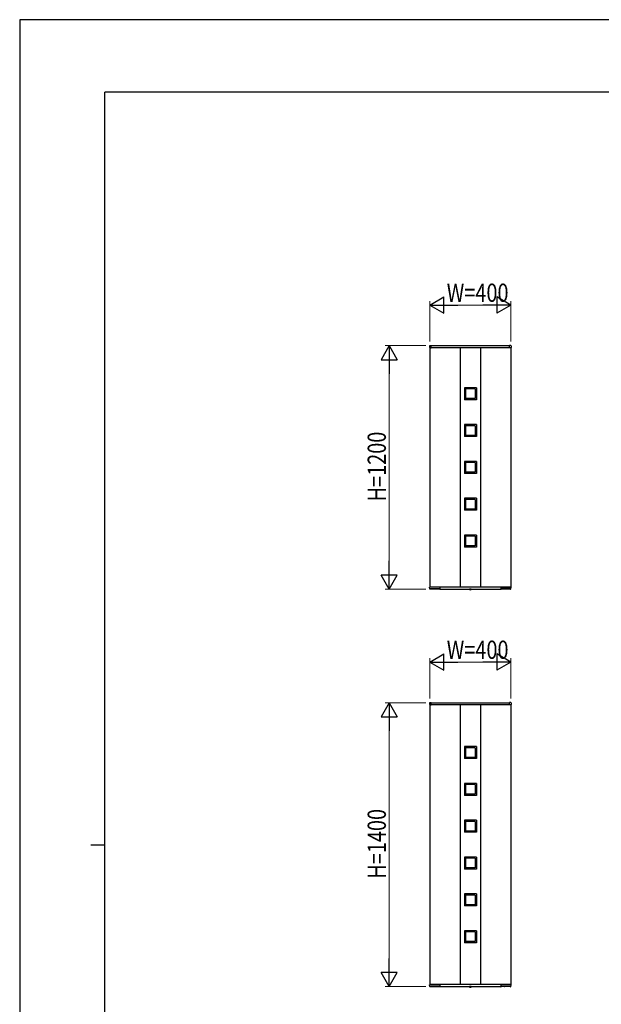
# Model space of a CAD drawing. Units: millimetres. Extents: x 0 to 594, y 0 to 420.
# Drawn here: x 0 to 143, y 177 to 420 of the extents above; entities that cross this region are included whole.
import ezdxf

# ---------------------------------------------------------------- set-up
doc = ezdxf.new("R2010")
doc.units = ezdxf.units.MM
doc.linetypes.add('YDOT_1', pattern=[2, 1, -1])
for name, color, linetype, lineweight in [('YKK_A1', 4, 'Continuous', 30), ('YKK_D', 6, 'Continuous', 13), ('YKK_ZWAK', 7, 'Continuous', 30)]:
    doc.layers.add(name, color=color, linetype=linetype, lineweight=lineweight)
doc.styles.add('text-b', font='extslim2.shx', dxfattribs={"width": 0.8, "bigfont": 'extfont2.shx'})

msp = doc.modelspace()

# ---------------------------------------------------------------- linework, layer by layer
at = {"layer": 'YKK_A1'}
for p, q in [((100.98, 339.58), (100.98, 339.18)), ((101, 339.15), (101, 280.15)), ((121, 339.15), (101, 339.15)), ((101, 339.15), (101.34, 339.15)), ((101.05, 339.66), (101.32, 339.67)), ((101.34, 339.15), (101.34, 339.15)), ((101.35, 339.65), (120.65, 339.65)), ((101.35, 339.15), (101.35, 339.65)), ((101.35, 339.17), (101.35, 339.65)), ((108.5, 339.15), (108.5, 280.15)), ((113.5, 339.15), (113.5, 280.15)), ((120.65, 339.15), (120.65, 339.65)), ((120.65, 339.17), (120.65, 339.65)), ((121, 339.15), (120.67, 339.15)), ((120.67, 339.15), (120.67, 339.15)), ((120.96, 339.66), (120.68, 339.67)), ((121, 339.15), (121, 280.15)), ((121.03, 339.58), (121.03, 339.18)), ((109.53, 329.27), (109.53, 326.32)), ((112.48, 329.27), (109.53, 329.27)), ((109.8, 329), (109.8, 326.6)), ((112.2, 329), (109.8, 329)), ((112.2, 329), (112.2, 326.6)), ((112.48, 329.27), (112.48, 326.32)), ((112.48, 326.32), (109.53, 326.32)), ((112.2, 326.6), (109.8, 326.6)), ((109.53, 320.2), (109.53, 317.25)), ((112.48, 320.2), (109.53, 320.2)), ((109.8, 319.93), (109.8, 317.52)), ((112.2, 319.93), (109.8, 319.93)), ((112.2, 319.93), (112.2, 317.52)), ((112.48, 320.2), (112.48, 317.25)), ((112.48, 317.25), (109.53, 317.25)), ((112.2, 317.52), (109.8, 317.52)), ((109.53, 311.12), (109.53, 308.18)), ((112.48, 311.12), (109.53, 311.12)), ((109.8, 310.85), (109.8, 308.45)), ((112.2, 310.85), (109.8, 310.85)), ((112.2, 310.85), (112.2, 308.45)), ((112.48, 311.12), (112.48, 308.18)), ((112.2, 308.45), (109.8, 308.45)), ((112.48, 308.18), (109.53, 308.18)), ((109.53, 302.05), (109.53, 299.1)), ((112.48, 302.05), (109.53, 302.05)), ((109.8, 301.77), (109.8, 299.38)), ((112.2, 301.77), (109.8, 301.77)), ((112.2, 301.77), (112.2, 299.38)), ((112.48, 302.05), (112.48, 299.1)), ((112.48, 299.1), (109.53, 299.1)), ((112.2, 299.38), (109.8, 299.38)), ((109.53, 292.98), (109.53, 290.02)), ((112.48, 292.98), (109.53, 292.98)), ((109.8, 292.7), (109.8, 290.3)), ((112.2, 292.7), (109.8, 292.7)), ((112.2, 292.7), (112.2, 290.3)), ((112.48, 292.98), (112.48, 290.02)), ((112.48, 290.02), (109.53, 290.02)), ((112.2, 290.3), (109.8, 290.3)), ((101.01, 279.65), (100.98, 280.12)), ((121, 280.15), (101, 280.15)), ((103.49, 280.15), (101, 280.15)), ((101.07, 279.62), (101.03, 279.62)), ((101.09, 279.65), (101.1, 279.74)), ((101.09, 279.68), (103.41, 279.68)), ((102.14, 279.75), (101.11, 279.75)), ((102.16, 279.74), (102.16, 279.7)), ((102.24, 279.7), (102.24, 279.74)), ((102.59, 279.75), (102.26, 279.75)), ((102.61, 279.74), (102.61, 279.7)), ((102.7, 279.7), (102.7, 279.74)), ((103.39, 279.75), (102.71, 279.75)), ((103.21, 279.75), (103.21, 279.7)), ((103.41, 279.74), (103.41, 279.65)), ((103.48, 279.63), (103.44, 279.63)), ((103.5, 280.15), (103.5, 279.65)), ((103.5, 280.13), (103.5, 279.65)), ((103.5, 279.65), (118.5, 279.65)), ((111.19, 279.65), (110.81, 279.65)), ((110.81, 279.62), (110.81, 279.65)), ((110.81, 279.62), (110.81, 279.58)), ((111.2, 279.62), (110.81, 279.62)), ((111.2, 279.62), (111.19, 279.65)), ((111.2, 279.62), (111.19, 279.58)), ((118.5, 280.15), (118.5, 279.65)), ((118.5, 280.13), (118.5, 279.65)), ((118.52, 280.15), (121, 280.15)), ((118.53, 279.63), (118.57, 279.63)), ((118.59, 279.74), (118.59, 279.65)), ((120.91, 279.68), (118.59, 279.68)), ((118.61, 279.75), (119.29, 279.75)), ((118.8, 279.75), (118.8, 279.7)), ((119.31, 279.7), (119.31, 279.74)), ((119.39, 279.74), (119.39, 279.7)), ((119.41, 279.75), (119.74, 279.75)), ((119.76, 279.7), (119.76, 279.74)), ((119.85, 279.74), (119.85, 279.7)), ((119.86, 279.75), (120.89, 279.75)), ((120.91, 279.65), (120.91, 279.74)), ((120.93, 279.62), (120.97, 279.62)), ((121, 279.65), (121.02, 280.12)), ((100.98, 251.58), (100.98, 251.18)), ((101, 251.15), (101, 182.15)), ((121, 251.15), (101, 251.15)), ((101, 251.15), (101.34, 251.15)), ((101.05, 251.66), (101.32, 251.67)), ((101.34, 251.15), (101.34, 251.15)), ((101.35, 251.65), (120.65, 251.65)), ((101.35, 251.15), (101.35, 251.65)), ((101.35, 251.16), (101.35, 251.65)), ((108.5, 251.15), (108.5, 182.15)), ((113.5, 251.15), (113.5, 182.15)), ((120.65, 251.15), (120.65, 251.65)), ((120.65, 251.16), (120.65, 251.65)), ((121, 251.15), (120.67, 251.15)), ((120.67, 251.15), (120.67, 251.15)), ((120.96, 251.66), (120.68, 251.67)), ((121, 251.15), (121, 182.15)), ((121.03, 251.58), (121.03, 251.18)), ((109.53, 240.81), (109.53, 237.86)), ((112.48, 240.81), (109.53, 240.81)), ((109.8, 240.54), (109.8, 238.14)), ((112.2, 240.54), (109.8, 240.54)), ((112.2, 240.54), (112.2, 238.14)), ((112.48, 240.81), (112.48, 237.86)), ((112.48, 237.86), (109.53, 237.86)), ((112.2, 238.14), (109.8, 238.14)), ((109.53, 231.74), (109.53, 228.79)), ((112.48, 231.74), (109.53, 231.74)), ((109.8, 231.46), (109.8, 229.06)), ((112.2, 231.46), (109.8, 231.46)), ((112.2, 231.46), (112.2, 229.06)), ((112.48, 231.74), (112.48, 228.79)), ((112.48, 228.79), (109.53, 228.79)), ((112.2, 229.06), (109.8, 229.06)), ((109.53, 222.66), (109.53, 219.71)), ((112.48, 222.66), (109.53, 222.66)), ((109.8, 222.39), (109.8, 219.99)), ((112.2, 222.39), (109.8, 222.39)), ((112.2, 222.39), (112.2, 219.99)), ((112.48, 222.66), (112.48, 219.71)), ((112.48, 219.71), (109.53, 219.71)), ((112.2, 219.99), (109.8, 219.99)), ((109.53, 213.59), (109.53, 210.64)), ((112.48, 213.59), (109.53, 213.59)), ((112.48, 213.59), (112.48, 210.64)), ((109.8, 213.31), (109.8, 210.91)), ((112.2, 213.31), (109.8, 213.31)), ((112.2, 213.31), (112.2, 210.91)), ((112.48, 210.64), (109.53, 210.64)), ((112.2, 210.91), (109.8, 210.91)), ((109.53, 204.51), (109.53, 201.56)), ((112.48, 204.51), (109.53, 204.51)), ((109.8, 204.24), (109.8, 201.84)), ((112.2, 204.24), (109.8, 204.24)), ((112.2, 204.24), (112.2, 201.84)), ((112.48, 204.51), (112.48, 201.56)), ((112.48, 201.56), (109.53, 201.56)), ((112.2, 201.84), (109.8, 201.84)), ((109.53, 195.44), (109.53, 192.49)), ((112.48, 195.44), (109.53, 195.44)), ((109.8, 195.16), (109.8, 192.76)), ((112.2, 195.16), (109.8, 195.16)), ((112.2, 195.16), (112.2, 192.76)), ((112.48, 195.44), (112.48, 192.49)), ((112.48, 192.49), (109.53, 192.49)), ((112.2, 192.76), (109.8, 192.76)), ((101.01, 181.65), (100.98, 182.12)), ((121, 182.15), (101, 182.15)), ((103.49, 182.15), (101, 182.15)), ((103.5, 182.15), (103.5, 181.65)), ((103.5, 182.13), (103.5, 181.65)), ((118.5, 182.15), (118.5, 181.65)), ((118.5, 182.13), (118.5, 181.65)), ((118.52, 182.15), (121, 182.15)), ((121, 181.65), (121.02, 182.12)), ((101.07, 181.62), (101.03, 181.62)), ((101.09, 181.65), (101.1, 181.74)), ((101.09, 181.68), (103.41, 181.68)), ((102.14, 181.75), (101.11, 181.75)), ((102.16, 181.74), (102.16, 181.7)), ((102.24, 181.7), (102.24, 181.74)), ((102.59, 181.75), (102.26, 181.75)), ((102.61, 181.74), (102.61, 181.7)), ((102.7, 181.7), (102.7, 181.74)), ((103.39, 181.75), (102.71, 181.75)), ((103.21, 181.75), (103.21, 181.7)), ((103.41, 181.74), (103.41, 181.65)), ((103.48, 181.63), (103.44, 181.63)), ((103.5, 181.65), (118.5, 181.65)), ((111.19, 181.65), (110.81, 181.65)), ((110.81, 181.62), (110.81, 181.65)), ((110.81, 181.62), (110.81, 181.58)), ((111.2, 181.62), (110.81, 181.62)), ((111.2, 181.62), (111.19, 181.65)), ((111.2, 181.62), (111.19, 181.58)), ((118.53, 181.63), (118.57, 181.63)), ((118.59, 181.74), (118.59, 181.65)), ((120.91, 181.68), (118.59, 181.68)), ((118.61, 181.75), (119.29, 181.75)), ((118.8, 181.75), (118.8, 181.7)), ((119.31, 181.7), (119.31, 181.74)), ((119.39, 181.74), (119.39, 181.7)), ((119.41, 181.75), (119.74, 181.75)), ((119.76, 181.7), (119.76, 181.74)), ((119.85, 181.74), (119.85, 181.7)), ((119.86, 181.75), (120.89, 181.75)), ((120.91, 181.65), (120.91, 181.74)), ((120.93, 181.62), (120.97, 181.62))]:
    msp.add_line(p, q, dxfattribs=at)
at = {"layer": 'YKK_A1', "linetype": 'YDOT_1'}
for p, q in [((110.89, 279.52), (110.94, 279.64)), ((110.94, 279.64), (111, 279.67)), ((111.06, 279.64), (111, 279.67)), ((111.12, 279.52), (111.06, 279.64)), ((110.89, 181.52), (110.94, 181.64)), ((110.94, 181.64), (111, 181.67)), ((111.06, 181.64), (111, 181.67)), ((111.12, 181.52), (111.06, 181.64))]:
    msp.add_line(p, q, dxfattribs=at)
at = {"layer": 'YKK_A1'}
for centre, radius, start, end in [((101.05, 339.58), 0.075, 93.5, 180), ((101, 339.18), 0.025, 180, 270), ((101.33, 339.65), 0.025, 0, 93.5), ((101.34, 339.17), 0.015, 270, 0), ((120.68, 339.65), 0.025, 86.5, 180), ((120.67, 339.17), 0.015, 180, 270), ((120.95, 339.58), 0.075, 0, 86.5), ((121, 339.18), 0.025, 270, 0), ((101, 280.12), 0.025, 90, 183.5), ((101.03, 279.65), 0.025, 183.5, 269.2108), ((101.07, 279.65), 0.025, 269.1897, 359), ((102.18, 279.7), 0.025, 181, 270), ((102.22, 279.7), 0.025, 270, 359), ((102.63, 279.7), 0.025, 181, 270), ((102.67, 279.7), 0.025, 270, 359), ((103.23, 279.7), 0.025, 181, 270), ((103.44, 279.65), 0.025, 181.0014, 270.0015), ((103.48, 279.65), 0.025, 270, 0), ((103.49, 280.13), 0.015, 0, 90), ((110.86, 279.58), 0.045, 190, 239.3641), ((111, 279.82), 0.325, 239.3641, 300.6359), ((111.14, 279.58), 0.045, 300.6359, 350), ((118.52, 280.13), 0.015, 90, 180), ((118.53, 279.65), 0.025, 180, 270), ((118.57, 279.65), 0.025, 269.9985, 358.9986), ((118.77, 279.7), 0.025, 270, 359), ((119.33, 279.7), 0.025, 181, 270), ((119.37, 279.7), 0.025, 270, 359), ((119.78, 279.7), 0.025, 181, 270), ((119.82, 279.7), 0.025, 270, 359), ((120.93, 279.65), 0.025, 181, 270.8103), ((120.97, 279.65), 0.025, 270.7892, 356.5), ((121, 280.12), 0.025, 356.5, 90), ((101.05, 251.58), 0.075, 93.5, 180), ((101, 251.18), 0.025, 180, 270), ((101.33, 251.65), 0.025, 0, 93.5), ((101.34, 251.16), 0.015, 270, 0), ((120.68, 251.65), 0.025, 86.5, 180), ((120.67, 251.16), 0.015, 180, 270), ((120.95, 251.58), 0.075, 0, 86.5), ((121, 251.18), 0.025, 270, 0), ((101, 182.12), 0.025, 90, 183.5), ((103.49, 182.13), 0.015, 0, 90), ((118.52, 182.13), 0.015, 90, 180), ((121, 182.12), 0.025, 356.5, 90), ((101.03, 181.65), 0.025, 183.5, 269.2108), ((101.07, 181.65), 0.025, 269.1897, 359), ((102.18, 181.7), 0.025, 181, 270), ((102.22, 181.7), 0.025, 270, 359), ((102.63, 181.7), 0.025, 181, 270), ((102.67, 181.7), 0.025, 270, 359), ((103.23, 181.7), 0.025, 181, 270), ((103.44, 181.65), 0.025, 181.0014, 270.0015), ((103.48, 181.65), 0.025, 270, 0), ((110.86, 181.58), 0.045, 190, 239.3641), ((111, 181.82), 0.325, 239.3641, 300.6359), ((111.14, 181.58), 0.045, 300.6359, 350), ((118.53, 181.65), 0.025, 180, 270), ((118.57, 181.65), 0.025, 269.9985, 358.9986), ((118.77, 181.7), 0.025, 270, 359), ((119.33, 181.7), 0.025, 181, 270), ((119.37, 181.7), 0.025, 270, 359), ((119.78, 181.7), 0.025, 181, 270), ((119.82, 181.7), 0.025, 270, 359), ((120.93, 181.65), 0.025, 181, 270.8103), ((120.97, 181.65), 0.025, 270.7892, 356.5)]:
    msp.add_arc(centre, radius, start, end, dxfattribs=at)
for points, knots in [([(101.11, 279.75), (101.11, 279.75), (101.11, 279.75), (101.11, 279.75), (101.1, 279.75), (101.1, 279.75), (101.1, 279.75), (101.1, 279.74), (101.1, 279.74)], [0, 0, 0, 0, 0.045774, 0.09982, 0.180174, 0.323847, 0.594878, 1, 1, 1, 1]), ([(102.16, 279.74), (102.16, 279.74), (102.16, 279.74), (102.15, 279.75), (102.15, 279.75), (102.15, 279.75), (102.14, 279.75), (102.14, 279.75), (102.14, 279.75), (102.14, 279.75)], [0, 0, 0, 0, 0.144237, 0.500624, 0.744019, 0.874885, 0.943019, 0.990831, 1, 1, 1, 1]), ([(102.26, 279.75), (102.26, 279.75), (102.26, 279.75), (102.26, 279.75), (102.25, 279.75), (102.25, 279.75), (102.25, 279.75), (102.24, 279.74), (102.24, 279.74)], [0, 0, 0, 0, 0.045774, 0.09982, 0.180174, 0.323847, 0.594878, 1, 1, 1, 1]), ([(102.61, 279.74), (102.61, 279.74), (102.61, 279.74), (102.61, 279.75), (102.6, 279.75), (102.6, 279.75), (102.6, 279.75), (102.59, 279.75), (102.59, 279.75), (102.59, 279.75)], [0, 0, 0, 0, 0.144237, 0.500624, 0.744019, 0.874885, 0.943019, 0.990831, 1, 1, 1, 1]), ([(102.71, 279.75), (102.71, 279.75), (102.71, 279.75), (102.71, 279.75), (102.7, 279.75), (102.7, 279.75), (102.7, 279.75), (102.7, 279.74), (102.7, 279.74)], [0, 0, 0, 0, 0.045774, 0.09982, 0.180174, 0.323847, 0.594878, 1, 1, 1, 1]), ([(103.41, 279.74), (103.41, 279.74), (103.41, 279.74), (103.41, 279.75), (103.4, 279.75), (103.4, 279.75), (103.4, 279.75), (103.39, 279.75), (103.39, 279.75), (103.39, 279.75)], [0, 0, 0, 0, 0.144237, 0.500624, 0.744019, 0.874885, 0.943019, 0.990831, 1, 1, 1, 1]), ([(118.59, 279.74), (118.59, 279.74), (118.59, 279.74), (118.6, 279.75), (118.6, 279.75), (118.6, 279.75), (118.61, 279.75), (118.61, 279.75), (118.61, 279.75), (118.61, 279.75)], [0, 0, 0, 0, 0.144237, 0.500624, 0.744019, 0.874885, 0.943019, 0.990831, 1, 1, 1, 1]), ([(119.29, 279.75), (119.29, 279.75), (119.29, 279.75), (119.3, 279.75), (119.3, 279.75), (119.3, 279.75), (119.31, 279.75), (119.31, 279.74), (119.31, 279.74)], [0, 0, 0, 0, 0.045774, 0.09982, 0.180174, 0.323847, 0.594878, 1, 1, 1, 1]), ([(119.39, 279.74), (119.39, 279.74), (119.39, 279.74), (119.4, 279.75), (119.4, 279.75), (119.4, 279.75), (119.41, 279.75), (119.41, 279.75), (119.41, 279.75), (119.41, 279.75)], [0, 0, 0, 0, 0.144237, 0.500624, 0.744019, 0.874885, 0.943019, 0.990831, 1, 1, 1, 1]), ([(119.74, 279.75), (119.74, 279.75), (119.75, 279.75), (119.75, 279.75), (119.75, 279.75), (119.75, 279.75), (119.76, 279.75), (119.76, 279.74), (119.76, 279.74)], [0, 0, 0, 0, 0.045774, 0.09982, 0.180174, 0.323847, 0.594878, 1, 1, 1, 1]), ([(119.85, 279.74), (119.85, 279.74), (119.85, 279.74), (119.85, 279.75), (119.85, 279.75), (119.86, 279.75), (119.86, 279.75), (119.86, 279.75), (119.86, 279.75), (119.86, 279.75)], [0, 0, 0, 0, 0.144237, 0.500624, 0.744019, 0.874885, 0.943019, 0.990831, 1, 1, 1, 1]), ([(120.89, 279.75), (120.89, 279.75), (120.89, 279.75), (120.9, 279.75), (120.9, 279.75), (120.9, 279.75), (120.91, 279.75), (120.91, 279.74), (120.91, 279.74)], [0, 0, 0, 0, 0.045774, 0.09982, 0.180174, 0.323847, 0.594878, 1, 1, 1, 1]), ([(101.11, 181.75), (101.11, 181.75), (101.11, 181.75), (101.11, 181.75), (101.1, 181.75), (101.1, 181.75), (101.1, 181.75), (101.1, 181.74), (101.1, 181.74)], [0, 0, 0, 0, 0.045774, 0.09982, 0.180174, 0.323847, 0.594878, 1, 1, 1, 1]), ([(102.16, 181.74), (102.16, 181.74), (102.16, 181.74), (102.15, 181.75), (102.15, 181.75), (102.15, 181.75), (102.14, 181.75), (102.14, 181.75), (102.14, 181.75), (102.14, 181.75)], [0, 0, 0, 0, 0.144237, 0.500624, 0.744019, 0.874885, 0.943019, 0.990831, 1, 1, 1, 1]), ([(102.26, 181.75), (102.26, 181.75), (102.26, 181.75), (102.26, 181.75), (102.25, 181.75), (102.25, 181.75), (102.25, 181.75), (102.24, 181.74), (102.24, 181.74)], [0, 0, 0, 0, 0.045774, 0.09982, 0.180174, 0.323847, 0.594878, 1, 1, 1, 1]), ([(102.61, 181.74), (102.61, 181.74), (102.61, 181.74), (102.61, 181.75), (102.6, 181.75), (102.6, 181.75), (102.6, 181.75), (102.59, 181.75), (102.59, 181.75), (102.59, 181.75)], [0, 0, 0, 0, 0.144237, 0.500624, 0.744019, 0.874885, 0.943019, 0.990831, 1, 1, 1, 1]), ([(102.71, 181.75), (102.71, 181.75), (102.71, 181.75), (102.71, 181.75), (102.7, 181.75), (102.7, 181.75), (102.7, 181.75), (102.7, 181.74), (102.7, 181.74)], [0, 0, 0, 0, 0.045774, 0.09982, 0.180174, 0.323847, 0.594878, 1, 1, 1, 1]), ([(103.41, 181.74), (103.41, 181.74), (103.41, 181.74), (103.41, 181.75), (103.4, 181.75), (103.4, 181.75), (103.4, 181.75), (103.39, 181.75), (103.39, 181.75), (103.39, 181.75)], [0, 0, 0, 0, 0.144237, 0.500624, 0.744019, 0.874885, 0.943019, 0.990831, 1, 1, 1, 1]), ([(118.59, 181.74), (118.59, 181.74), (118.59, 181.74), (118.6, 181.75), (118.6, 181.75), (118.6, 181.75), (118.61, 181.75), (118.61, 181.75), (118.61, 181.75), (118.61, 181.75)], [0, 0, 0, 0, 0.144237, 0.500624, 0.744019, 0.874885, 0.943019, 0.990831, 1, 1, 1, 1]), ([(119.29, 181.75), (119.29, 181.75), (119.29, 181.75), (119.3, 181.75), (119.3, 181.75), (119.3, 181.75), (119.31, 181.75), (119.31, 181.74), (119.31, 181.74)], [0, 0, 0, 0, 0.045774, 0.09982, 0.180174, 0.323847, 0.594878, 1, 1, 1, 1]), ([(119.39, 181.74), (119.39, 181.74), (119.39, 181.74), (119.4, 181.75), (119.4, 181.75), (119.4, 181.75), (119.41, 181.75), (119.41, 181.75), (119.41, 181.75), (119.41, 181.75)], [0, 0, 0, 0, 0.144237, 0.500624, 0.744019, 0.874885, 0.943019, 0.990831, 1, 1, 1, 1]), ([(119.74, 181.75), (119.74, 181.75), (119.75, 181.75), (119.75, 181.75), (119.75, 181.75), (119.75, 181.75), (119.76, 181.75), (119.76, 181.74), (119.76, 181.74)], [0, 0, 0, 0, 0.045774, 0.09982, 0.180174, 0.323847, 0.594878, 1, 1, 1, 1]), ([(119.85, 181.74), (119.85, 181.74), (119.85, 181.74), (119.85, 181.75), (119.85, 181.75), (119.86, 181.75), (119.86, 181.75), (119.86, 181.75), (119.86, 181.75), (119.86, 181.75)], [0, 0, 0, 0, 0.144237, 0.500624, 0.744019, 0.874885, 0.943019, 0.990831, 1, 1, 1, 1]), ([(120.89, 181.75), (120.89, 181.75), (120.89, 181.75), (120.9, 181.75), (120.9, 181.75), (120.9, 181.75), (120.91, 181.75), (120.91, 181.74), (120.91, 181.74)], [0, 0, 0, 0, 0.045774, 0.09982, 0.180174, 0.323847, 0.594878, 1, 1, 1, 1])]:
    msp.add_open_spline(points, degree=3, knots=knots, dxfattribs=at)
at = {"layer": 'YKK_D', "lineweight": -2}
for p, q in [((101, 349.65), (104.47, 351.65)), ((101, 349.65), (104.47, 347.65)), ((101, 349.65), (107.93, 349.65)), ((104.47, 347.65), (104.47, 351.65)), ((121, 349.65), (114.07, 349.65)), ((121, 349.65), (117.54, 351.65)), ((117.54, 351.65), (117.54, 347.65)), ((121, 349.65), (117.54, 347.65)), ((91, 339.65), (89, 336.19)), ((91, 339.65), (93, 336.19)), ((91, 339.65), (91, 332.72)), ((89, 336.19), (93, 336.19)), ((91, 279.65), (91, 286.58)), ((91, 279.65), (89, 283.11)), ((93, 283.11), (89, 283.11)), ((91, 279.65), (93, 283.11)), ((101, 261.65), (104.47, 263.65)), ((104.47, 259.65), (104.47, 263.65)), ((121, 261.65), (117.54, 263.65)), ((117.54, 263.65), (117.54, 259.65)), ((101, 261.65), (104.47, 259.65)), ((101, 261.65), (107.93, 261.65)), ((121, 261.65), (114.07, 261.65)), ((121, 261.65), (117.54, 259.65)), ((91, 251.65), (89, 248.19)), ((91, 251.65), (93, 248.19)), ((91, 251.65), (91, 244.72)), ((89, 248.19), (93, 248.19)), ((91, 181.65), (91, 188.58)), ((91, 181.65), (89, 185.11)), ((93, 185.11), (89, 185.11)), ((91, 181.65), (93, 185.11))]:
    msp.add_line(p, q, dxfattribs=at)
at = {"layer": 'YKK_D'}
for p, q in [((101, 340.65), (101, 350.65)), ((117, 349.65), (105, 349.65)), ((121, 340.65), (121, 350.65)), ((100, 339.65), (90, 339.65)), ((91, 335.65), (91, 283.65)), ((100, 279.65), (90, 279.65)), ((101, 252.65), (101, 262.65)), ((121, 252.65), (121, 262.65)), ((117, 261.65), (105, 261.65)), ((100, 251.65), (90, 251.65)), ((91, 247.65), (91, 185.65)), ((100, 181.65), (90, 181.65))]:
    msp.add_line(p, q, dxfattribs=at)
at = {"layer": 'YKK_ZWAK'}
for p, q in [((594, 420), (0, 420)), ((0, 420), (0, 0)), ((567, 402.15), (21, 402.15)), ((21, 31.15), (21, 402.15)), ((17.5, 216.65), (21, 216.65))]:
    msp.add_line(p, q, dxfattribs=at)

# ---------------------------------------------------------------- texts
at = {"layer": 'YKK_D', "style": 'text-b', "width": 0.8}
for p in [(105.19, 350.45), (105.19, 262.45)]:
    msp.add_text('W=400', height=4.5, dxfattribs=at).set_placement(p)
for s, p in [('H=1200', (90.2, 301.25)), ('H=1400', (90.2, 208.25))]:
    msp.add_text(s, height=4.5, rotation=90, dxfattribs=at).set_placement(p)

doc.saveas('drawing.dxf')
